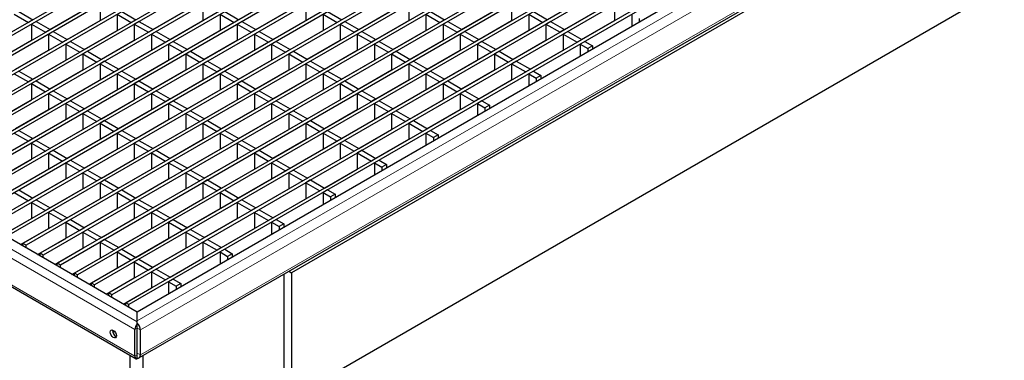
# Model space of a CAD drawing. Units: millimetres. Extents: x 15 to 2021, y 5 to 1440.
# Drawn here: x 1616 to 1841, y 1089 to 1167 of the extents above; entities that cross this region are included whole.
import ezdxf

# ---------------------------------------------------------------- set-up
doc = ezdxf.new("R2010")
doc.units = ezdxf.units.MM
doc.header["$LTSCALE"] = 10
doc.layers.get('0').update_dxf_attribs({"color": 1})
doc.layers.add('35578', color=7, linetype='Continuous')

# ---------------------------------------------------------------- blocks, each defined once
blk = doc.blocks.new('ISO_view')
at = {"color": 7, "linetype": 'Continuous', "lineweight": 30}
for p, q in [((58.215, 35.71), (0.161, 2.196)), ((58.356, 35.628), (0.302, 2.114)), ((59, 35.256), (0.947, 1.743)), ((59.142, 35.175), (1.088, 1.661)), ((59.786, 34.803), (1.732, 1.289)), ((59.927, 34.721), (1.874, 1.207)), ((60.571, 34.349), (2.518, 0.836)), ((60.713, 34.267), (2.659, 0.754)), ((61.357, 33.896), (3.303, 0.382)), ((61.498, 33.814), (3.445, 0.3)), ((62.142, 33.442), (4.089, -0.071)), ((62.284, 33.36), (4.23, -0.153)), ((62.928, 32.989), (4.875, -0.525)), ((63.07, 32.907), (5.016, -0.607)), ((63.714, 32.535), (5.66, -0.978)), ((63.855, 32.453), (5.802, -1.06)), ((64.499, 32.082), (6.446, -1.432)), ((64.641, 32), (6.587, -1.514)), ((65.285, 31.628), (7.231, -1.886)), ((65.426, 31.546), (7.373, -1.967)), ((66.07, 31.175), (8.017, -2.339)), ((66.212, 31.093), (8.158, -2.421)), ((66.856, 30.721), (8.803, -2.793)), ((66.997, 30.639), (8.944, -2.874)), ((67.642, 30.268), (9.588, -3.246)), ((67.783, 30.186), (9.73, -3.328)), ((68.427, 29.814), (10.374, -3.7)), ((68.569, 29.732), (10.515, -3.781)), ((69.213, 29.36), (11.159, -4.153)), ((69.354, 29.279), (11.301, -4.235)), ((69.998, 28.907), (11.945, -4.607)), ((70.14, 28.825), (12.086, -4.688)), ((70.784, 28.453), (12.731, -5.06)), ((70.925, 28.372), (12.872, -5.142)), ((71.57, 28), (13.516, -5.514)), ((71.711, 27.918), (13.658, -5.595)), ((72.303, 27.699), (14.037, -5.937)), ((14.117, -8.034), (73.231, 26.092)), ((66.363, 21.984), (21.108, -4.141)), ((21.108, -9.857), (66.363, 16.268)), ((14.037, -5.937), (-13.105, 9.732)), ((12.333, 8.152), (12.333, 7.418)), ((17.046, 8.152), (17.046, 7.418)), ((21.76, 8.152), (21.76, 7.418)), ((26.474, 8.152), (26.474, 7.418)), ((31.187, 8.152), (31.187, 7.418)), ((35.901, 8.152), (35.901, 7.418)), ((-13.983, 8.072), (13.983, -8.072)), ((8.405, 7.699), (9.049, 7.327)), ((8.617, 7.821), (9.261, 7.45)), ((10.039, 7), (11.547, 7.871)), ((13.118, 7.699), (13.118, 6.964)), ((13.118, 7.699), (13.763, 7.327)), ((13.331, 7.821), (13.975, 7.45)), ((14.753, 7), (16.261, 7.871)), ((17.832, 7.699), (17.832, 6.964)), ((17.832, 7.699), (18.476, 7.327)), ((18.044, 7.821), (18.688, 7.45)), ((19.466, 7), (20.974, 7.871)), ((22.546, 7.699), (22.546, 6.964)), ((22.546, 7.699), (23.19, 7.327)), ((22.758, 7.821), (23.402, 7.45)), ((24.18, 7), (25.688, 7.871)), ((27.259, 7.699), (27.259, 6.964)), ((27.259, 7.699), (27.903, 7.327)), ((27.471, 7.821), (28.115, 7.45)), ((28.893, 7), (30.402, 7.871)), ((31.973, 7.699), (31.973, 6.964)), ((31.973, 7.699), (32.617, 7.327)), ((32.185, 7.821), (32.829, 7.45)), ((33.607, 7), (35.115, 7.871)), ((36.686, 7.699), (36.686, 7.138)), ((9.261, 7.45), (9.049, 7.327)), ((9.403, 7.368), (9.19, 7.245)), ((9.19, 7.245), (9.19, 6.511)), ((9.19, 7.245), (9.835, 6.874)), ((9.403, 7.368), (10.047, 6.996)), ((10.769, 7.422), (10.777, 7.418)), ((10.825, 6.547), (12.333, 7.418)), ((13.975, 7.45), (13.763, 7.327)), ((14.116, 7.368), (13.904, 7.245)), ((13.904, 7.245), (13.904, 6.511)), ((13.904, 7.245), (14.548, 6.874)), ((14.116, 7.368), (14.76, 6.996)), ((15.483, 7.422), (15.491, 7.418)), ((15.538, 6.547), (17.046, 7.418)), ((18.688, 7.45), (18.476, 7.327)), ((18.83, 7.368), (18.618, 7.245)), ((18.618, 7.245), (18.618, 6.511)), ((18.618, 7.245), (19.262, 6.874)), ((18.83, 7.368), (19.474, 6.996)), ((20.196, 7.422), (20.204, 7.418)), ((20.252, 6.547), (21.76, 7.418)), ((23.402, 7.45), (23.19, 7.327)), ((23.543, 7.368), (23.331, 7.245)), ((23.331, 7.245), (23.331, 6.511)), ((23.331, 7.245), (23.975, 6.874)), ((23.543, 7.368), (24.187, 6.996)), ((24.91, 7.422), (24.918, 7.418)), ((24.965, 6.547), (26.474, 7.418)), ((28.115, 7.45), (27.903, 7.327)), ((28.257, 7.368), (28.045, 7.245)), ((28.045, 7.245), (28.045, 6.511)), ((28.045, 7.245), (28.689, 6.874)), ((28.257, 7.368), (28.901, 6.996)), ((29.624, 7.422), (29.631, 7.418)), ((29.679, 6.547), (31.187, 7.418)), ((32.829, 7.45), (32.617, 7.327)), ((32.97, 7.368), (32.758, 7.245)), ((32.758, 7.245), (32.758, 6.511)), ((32.758, 7.245), (33.402, 6.874)), ((32.97, 7.368), (33.615, 6.996)), ((34.337, 7.422), (34.345, 7.418)), ((34.393, 6.547), (35.901, 7.418)), ((37.031, 7.5), (37.031, 7.337)), ((10.047, 6.996), (9.835, 6.874)), ((10.188, 6.914), (9.976, 6.792)), ((9.976, 6.792), (9.976, 6.057)), ((9.976, 6.792), (10.62, 6.42)), ((10.188, 6.914), (10.832, 6.542)), ((11.555, 6.968), (11.563, 6.964)), ((11.61, 6.093), (13.118, 6.964)), ((14.76, 6.996), (14.548, 6.874)), ((14.902, 6.914), (14.69, 6.792)), ((14.69, 6.792), (14.69, 6.057)), ((14.69, 6.792), (15.334, 6.42)), ((14.902, 6.914), (15.546, 6.542)), ((16.268, 6.968), (16.276, 6.964)), ((16.324, 6.093), (17.832, 6.964)), ((19.474, 6.996), (19.262, 6.874)), ((19.615, 6.914), (19.403, 6.792)), ((19.403, 6.792), (19.403, 6.057)), ((19.403, 6.792), (20.047, 6.42)), ((19.615, 6.914), (20.26, 6.542)), ((20.982, 6.968), (20.99, 6.964)), ((21.037, 6.093), (22.546, 6.964)), ((24.187, 6.996), (23.975, 6.874)), ((24.329, 6.914), (24.117, 6.792)), ((24.117, 6.792), (24.117, 6.057)), ((24.117, 6.792), (24.761, 6.42)), ((24.329, 6.914), (24.973, 6.542)), ((25.696, 6.968), (25.703, 6.964)), ((25.751, 6.093), (27.259, 6.964)), ((28.901, 6.996), (28.689, 6.874)), ((29.042, 6.914), (28.83, 6.792)), ((28.83, 6.792), (28.83, 6.057)), ((28.83, 6.792), (29.475, 6.42)), ((29.042, 6.914), (29.687, 6.542)), ((30.409, 6.968), (30.417, 6.964)), ((30.465, 6.093), (31.973, 6.964)), ((33.615, 6.996), (33.402, 6.874)), ((33.756, 6.914), (33.544, 6.792)), ((33.544, 6.792), (33.544, 6.057)), ((33.544, 6.792), (34.188, 6.42)), ((33.756, 6.914), (34.4, 6.542)), ((35.123, 6.968), (35.13, 6.964)), ((7.682, 5.64), (9.19, 6.511)), ((10.832, 6.542), (10.62, 6.42)), ((10.974, 6.461), (10.762, 6.338)), ((10.762, 6.338), (10.762, 5.603)), ((10.762, 6.338), (11.406, 5.967)), ((10.974, 6.461), (11.618, 6.089)), ((12.34, 6.515), (12.348, 6.511)), ((12.396, 5.64), (13.904, 6.511)), ((15.546, 6.542), (15.334, 6.42)), ((15.687, 6.461), (15.475, 6.338)), ((15.475, 6.338), (15.475, 5.603)), ((15.475, 6.338), (16.119, 5.967)), ((15.687, 6.461), (16.332, 6.089)), ((17.054, 6.515), (17.062, 6.511)), ((17.109, 5.64), (18.618, 6.511)), ((20.26, 6.542), (20.047, 6.42)), ((20.401, 6.461), (20.189, 6.338)), ((20.189, 6.338), (20.189, 5.603)), ((20.189, 6.338), (20.833, 5.967)), ((20.401, 6.461), (21.045, 6.089)), ((21.768, 6.515), (21.775, 6.511)), ((21.823, 5.64), (23.331, 6.511)), ((24.973, 6.542), (24.761, 6.42)), ((25.114, 6.461), (24.902, 6.338)), ((24.902, 6.338), (24.902, 5.603)), ((24.902, 6.338), (25.547, 5.967)), ((25.114, 6.461), (25.759, 6.089)), ((26.481, 6.515), (26.489, 6.511)), ((26.537, 5.64), (28.045, 6.511)), ((29.687, 6.542), (29.475, 6.42)), ((29.828, 6.461), (29.616, 6.338)), ((29.616, 6.338), (29.616, 5.603)), ((29.616, 6.338), (30.26, 5.967)), ((29.828, 6.461), (30.472, 6.089)), ((31.195, 6.515), (31.202, 6.511)), ((31.25, 5.64), (32.758, 6.511)), ((34.4, 6.542), (34.188, 6.42)), ((34.542, 6.461), (34.33, 6.338)), ((34.33, 6.338), (34.33, 5.778)), ((34.33, 6.338), (34.674, 6.14)), ((34.542, 6.461), (34.886, 6.262)), ((8.468, 5.186), (9.976, 6.057)), ((11.618, 6.089), (11.406, 5.967)), ((11.759, 6.007), (11.547, 5.885)), ((11.547, 5.885), (11.547, 5.15)), ((11.547, 5.885), (12.191, 5.513)), ((11.759, 6.007), (12.404, 5.635)), ((13.126, 6.061), (13.134, 6.057)), ((13.181, 5.186), (14.69, 6.057)), ((16.332, 6.089), (16.119, 5.967)), ((16.473, 6.007), (16.261, 5.885)), ((16.261, 5.885), (16.261, 5.15)), ((16.261, 5.885), (16.905, 5.513)), ((16.473, 6.007), (17.117, 5.635)), ((17.84, 6.061), (17.847, 6.057)), ((17.895, 5.186), (19.403, 6.057)), ((21.045, 6.089), (20.833, 5.967)), ((21.187, 6.007), (20.974, 5.885)), ((20.974, 5.885), (20.974, 5.15)), ((20.974, 5.885), (21.619, 5.513)), ((21.187, 6.007), (21.831, 5.635)), ((22.553, 6.061), (22.561, 6.057)), ((22.609, 5.186), (24.117, 6.057)), ((25.759, 6.089), (25.547, 5.967)), ((25.9, 6.007), (25.688, 5.885)), ((25.688, 5.885), (25.688, 5.15)), ((25.688, 5.885), (26.332, 5.513)), ((25.9, 6.007), (26.544, 5.635)), ((27.267, 6.061), (27.274, 6.057)), ((27.322, 5.186), (28.83, 6.057)), ((30.472, 6.089), (30.26, 5.967)), ((30.614, 6.007), (30.402, 5.885)), ((30.402, 5.885), (30.402, 5.15)), ((30.402, 5.885), (31.046, 5.513)), ((30.614, 6.007), (31.258, 5.635)), ((31.98, 6.061), (31.988, 6.057)), ((32.036, 5.186), (33.544, 6.057)), ((34.886, 6.262), (34.674, 6.14)), ((34.674, 6.14), (34.674, 5.976)), ((34.886, 6.262), (34.886, 6.099)), ((9.198, 5.608), (9.206, 5.603)), ((9.253, 4.733), (10.762, 5.603)), ((12.404, 5.635), (12.191, 5.513)), ((12.545, 5.554), (12.333, 5.431)), ((12.333, 5.431), (12.333, 4.696)), ((12.333, 5.431), (12.977, 5.059)), ((12.545, 5.554), (13.189, 5.182)), ((13.912, 5.608), (13.919, 5.603)), ((13.967, 4.733), (15.475, 5.603)), ((17.117, 5.635), (16.905, 5.513)), ((17.259, 5.554), (17.046, 5.431)), ((17.046, 5.431), (17.046, 4.696)), ((17.046, 5.431), (17.691, 5.059)), ((17.259, 5.554), (17.903, 5.182)), ((18.625, 5.608), (18.633, 5.603)), ((18.681, 4.733), (20.189, 5.603)), ((21.831, 5.635), (21.619, 5.513)), ((21.972, 5.554), (21.76, 5.431)), ((21.76, 5.431), (21.76, 4.696)), ((21.76, 5.431), (22.404, 5.059)), ((21.972, 5.554), (22.616, 5.182)), ((23.339, 5.608), (23.347, 5.603)), ((23.394, 4.733), (24.902, 5.603)), ((26.544, 5.635), (26.332, 5.513)), ((26.686, 5.554), (26.474, 5.431)), ((26.474, 5.431), (26.474, 4.696)), ((26.474, 5.431), (27.118, 5.059)), ((26.686, 5.554), (27.33, 5.182)), ((28.052, 5.608), (28.06, 5.603)), ((28.108, 4.733), (29.616, 5.603)), ((31.258, 5.635), (31.046, 5.513)), ((31.399, 5.554), (31.187, 5.431)), ((31.187, 5.431), (31.187, 4.696)), ((31.187, 5.431), (31.831, 5.059)), ((31.399, 5.554), (32.043, 5.182)), ((32.766, 5.608), (32.774, 5.603)), ((8.405, 4.978), (9.049, 4.606)), ((8.617, 5.1), (9.261, 4.728)), ((9.984, 5.154), (9.991, 5.15)), ((10.039, 4.279), (11.547, 5.15)), ((13.189, 5.182), (12.977, 5.059)), ((13.331, 5.1), (13.118, 4.978)), ((13.118, 4.978), (13.118, 4.243)), ((13.118, 4.978), (13.763, 4.606)), ((13.331, 5.1), (13.975, 4.728)), ((14.697, 5.154), (14.705, 5.15)), ((14.753, 4.279), (16.261, 5.15)), ((17.903, 5.182), (17.691, 5.059)), ((18.044, 5.1), (17.832, 4.978)), ((17.832, 4.978), (17.832, 4.243)), ((17.832, 4.978), (18.476, 4.606)), ((18.044, 5.1), (18.688, 4.728)), ((19.411, 5.154), (19.419, 5.15)), ((19.466, 4.279), (20.974, 5.15)), ((22.616, 5.182), (22.404, 5.059)), ((22.758, 5.1), (22.546, 4.978)), ((22.546, 4.978), (22.546, 4.243)), ((22.546, 4.978), (23.19, 4.606)), ((22.758, 5.1), (23.402, 4.728)), ((24.124, 5.154), (24.132, 5.15)), ((24.18, 4.279), (25.688, 5.15)), ((27.33, 5.182), (27.118, 5.059)), ((27.471, 5.1), (27.259, 4.978)), ((27.259, 4.978), (27.259, 4.243)), ((27.259, 4.978), (27.903, 4.606)), ((27.471, 5.1), (28.115, 4.728)), ((28.838, 5.154), (28.846, 5.15)), ((28.893, 4.279), (30.402, 5.15)), ((32.043, 5.182), (31.831, 5.059)), ((32.185, 5.1), (31.973, 4.978)), ((31.973, 4.978), (31.973, 4.417)), ((31.973, 4.978), (32.317, 4.779)), ((32.185, 5.1), (32.529, 4.901)), ((9.261, 4.728), (9.049, 4.606)), ((9.403, 4.647), (9.19, 4.524)), ((9.19, 4.524), (9.19, 3.789)), ((9.19, 4.524), (9.835, 4.152)), ((9.403, 4.647), (10.047, 4.275)), ((10.769, 4.701), (10.777, 4.696)), ((10.825, 3.826), (12.333, 4.696)), ((13.975, 4.728), (13.763, 4.606)), ((14.116, 4.647), (13.904, 4.524)), ((13.904, 4.524), (13.904, 3.789)), ((13.904, 4.524), (14.548, 4.152)), ((14.116, 4.647), (14.76, 4.275)), ((15.483, 4.701), (15.491, 4.696)), ((15.538, 3.826), (17.046, 4.696)), ((18.688, 4.728), (18.476, 4.606)), ((18.83, 4.647), (18.618, 4.524)), ((18.618, 4.524), (18.618, 3.789)), ((18.618, 4.524), (19.262, 4.152)), ((18.83, 4.647), (19.474, 4.275)), ((20.196, 4.701), (20.204, 4.696)), ((20.252, 3.826), (21.76, 4.696)), ((23.402, 4.728), (23.19, 4.606)), ((23.543, 4.647), (23.331, 4.524)), ((23.331, 4.524), (23.331, 3.789)), ((23.331, 4.524), (23.975, 4.152)), ((23.543, 4.647), (24.187, 4.275)), ((24.91, 4.701), (24.918, 4.696)), ((24.965, 3.826), (26.474, 4.696)), ((28.115, 4.728), (27.903, 4.606)), ((28.257, 4.647), (28.045, 4.524)), ((28.045, 4.524), (28.045, 3.789)), ((28.045, 4.524), (28.689, 4.152)), ((28.257, 4.647), (28.901, 4.275)), ((29.624, 4.701), (29.631, 4.696)), ((29.679, 3.826), (31.187, 4.696)), ((32.529, 4.901), (32.317, 4.779)), ((32.317, 4.779), (32.317, 4.616)), ((32.529, 4.901), (32.529, 4.738)), ((10.047, 4.275), (9.835, 4.152)), ((10.188, 4.193), (9.976, 4.071)), ((9.976, 4.071), (9.976, 3.336)), ((9.976, 4.071), (10.62, 3.699)), ((10.188, 4.193), (10.832, 3.821)), ((11.555, 4.247), (11.563, 4.243)), ((11.61, 3.372), (13.118, 4.243)), ((14.76, 4.275), (14.548, 4.152)), ((14.902, 4.193), (14.69, 4.071)), ((14.69, 4.071), (14.69, 3.336)), ((14.69, 4.071), (15.334, 3.699)), ((14.902, 4.193), (15.546, 3.821)), ((16.268, 4.247), (16.276, 4.243)), ((16.324, 3.372), (17.832, 4.243)), ((19.474, 4.275), (19.262, 4.152)), ((19.615, 4.193), (19.403, 4.071)), ((19.403, 4.071), (19.403, 3.336)), ((19.403, 4.071), (20.047, 3.699)), ((19.615, 4.193), (20.26, 3.821)), ((20.982, 4.247), (20.99, 4.243)), ((21.037, 3.372), (22.546, 4.243)), ((24.187, 4.275), (23.975, 4.152)), ((24.329, 4.193), (24.117, 4.071)), ((24.117, 4.071), (24.117, 3.336)), ((24.117, 4.071), (24.761, 3.699)), ((24.329, 4.193), (24.973, 3.821)), ((25.696, 4.247), (25.703, 4.243)), ((25.751, 3.372), (27.259, 4.243)), ((28.901, 4.275), (28.689, 4.152)), ((29.042, 4.193), (28.83, 4.071)), ((28.83, 4.071), (28.83, 3.336)), ((28.83, 4.071), (29.475, 3.699)), ((29.042, 4.193), (29.687, 3.821)), ((30.409, 4.247), (30.417, 4.243)), ((7.682, 2.919), (9.19, 3.789)), ((10.832, 3.821), (10.62, 3.699)), ((10.974, 3.74), (10.762, 3.617)), ((10.762, 3.617), (10.762, 2.882)), ((10.762, 3.617), (11.406, 3.245)), ((10.974, 3.74), (11.618, 3.368)), ((12.34, 3.794), (12.348, 3.789)), ((12.396, 2.919), (13.904, 3.789)), ((15.546, 3.821), (15.334, 3.699)), ((15.687, 3.74), (15.475, 3.617)), ((15.475, 3.617), (15.475, 2.882)), ((15.475, 3.617), (16.119, 3.245)), ((15.687, 3.74), (16.332, 3.368)), ((17.054, 3.794), (17.062, 3.789)), ((17.109, 2.919), (18.618, 3.789)), ((20.26, 3.821), (20.047, 3.699)), ((20.401, 3.74), (20.189, 3.617)), ((20.189, 3.617), (20.189, 2.882)), ((20.189, 3.617), (20.833, 3.245)), ((20.401, 3.74), (21.045, 3.368)), ((21.768, 3.794), (21.775, 3.789)), ((21.823, 2.919), (23.331, 3.789)), ((24.973, 3.821), (24.761, 3.699)), ((25.114, 3.74), (24.902, 3.617)), ((24.902, 3.617), (24.902, 2.882)), ((24.902, 3.617), (25.547, 3.245)), ((25.114, 3.74), (25.759, 3.368)), ((26.481, 3.794), (26.489, 3.789)), ((26.537, 2.919), (28.045, 3.789)), ((29.687, 3.821), (29.475, 3.699)), ((29.828, 3.74), (29.616, 3.617)), ((29.616, 3.617), (29.616, 3.056)), ((29.616, 3.617), (29.96, 3.418)), ((29.828, 3.74), (30.172, 3.541)), ((8.468, 2.465), (9.976, 3.336)), ((11.618, 3.368), (11.406, 3.245)), ((11.759, 3.286), (11.547, 3.164)), ((11.547, 3.164), (11.547, 2.429)), ((11.547, 3.164), (12.191, 2.792)), ((11.759, 3.286), (12.404, 2.914)), ((13.126, 3.34), (13.134, 3.336)), ((13.181, 2.465), (14.69, 3.336)), ((16.332, 3.368), (16.119, 3.245)), ((16.473, 3.286), (16.261, 3.164)), ((16.261, 3.164), (16.261, 2.429)), ((16.261, 3.164), (16.905, 2.792)), ((16.473, 3.286), (17.117, 2.914)), ((17.84, 3.34), (17.847, 3.336)), ((17.895, 2.465), (19.403, 3.336)), ((21.045, 3.368), (20.833, 3.245)), ((21.187, 3.286), (20.974, 3.164)), ((20.974, 3.164), (20.974, 2.429)), ((20.974, 3.164), (21.619, 2.792)), ((21.187, 3.286), (21.831, 2.914)), ((22.553, 3.34), (22.561, 3.336)), ((22.609, 2.465), (24.117, 3.336)), ((25.759, 3.368), (25.547, 3.245)), ((25.9, 3.286), (25.688, 3.164)), ((25.688, 3.164), (25.688, 2.429)), ((25.688, 3.164), (26.332, 2.792)), ((25.9, 3.286), (26.544, 2.914)), ((27.267, 3.34), (27.274, 3.336)), ((27.322, 2.465), (28.83, 3.336)), ((30.172, 3.541), (29.96, 3.418)), ((29.96, 3.418), (29.96, 3.255)), ((30.172, 3.541), (30.172, 3.378)), ((9.198, 2.887), (9.206, 2.882)), ((9.253, 2.012), (10.762, 2.882)), ((12.404, 2.914), (12.191, 2.792)), ((12.545, 2.833), (12.333, 2.71)), ((12.333, 2.71), (12.333, 1.975)), ((12.333, 2.71), (12.977, 2.338)), ((12.545, 2.833), (13.189, 2.461)), ((13.912, 2.887), (13.919, 2.882)), ((13.967, 2.012), (15.475, 2.882)), ((17.117, 2.914), (16.905, 2.792)), ((17.259, 2.833), (17.046, 2.71)), ((17.046, 2.71), (17.046, 1.975)), ((17.046, 2.71), (17.691, 2.338)), ((17.259, 2.833), (17.903, 2.461)), ((18.625, 2.887), (18.633, 2.882)), ((18.681, 2.012), (20.189, 2.882)), ((21.831, 2.914), (21.619, 2.792)), ((21.972, 2.833), (21.76, 2.71)), ((21.76, 2.71), (21.76, 1.975)), ((21.76, 2.71), (22.404, 2.338)), ((21.972, 2.833), (22.616, 2.461)), ((23.339, 2.887), (23.347, 2.882)), ((23.394, 2.012), (24.902, 2.882)), ((26.544, 2.914), (26.332, 2.792)), ((26.686, 2.833), (26.474, 2.71)), ((26.474, 2.71), (26.474, 1.975)), ((26.474, 2.71), (27.118, 2.338)), ((26.686, 2.833), (27.33, 2.461)), ((28.052, 2.887), (28.06, 2.882)), ((8.405, 2.257), (9.049, 1.885)), ((8.617, 2.379), (9.261, 2.007)), ((9.984, 2.433), (9.991, 2.429)), ((10.039, 1.558), (11.547, 2.429)), ((13.189, 2.461), (12.977, 2.338)), ((13.331, 2.379), (13.118, 2.257)), ((13.118, 2.257), (13.118, 1.522)), ((13.118, 2.257), (13.763, 1.885)), ((13.331, 2.379), (13.975, 2.007)), ((14.697, 2.433), (14.705, 2.429)), ((14.753, 1.558), (16.261, 2.429)), ((17.903, 2.461), (17.691, 2.338)), ((18.044, 2.379), (17.832, 2.257)), ((17.832, 2.257), (17.832, 1.522)), ((17.832, 2.257), (18.476, 1.885)), ((18.044, 2.379), (18.688, 2.007)), ((19.411, 2.433), (19.419, 2.429)), ((19.466, 1.558), (20.974, 2.429)), ((22.616, 2.461), (22.404, 2.338)), ((22.758, 2.379), (22.546, 2.257)), ((22.546, 2.257), (22.546, 1.522)), ((22.546, 2.257), (23.19, 1.885)), ((22.758, 2.379), (23.402, 2.007)), ((24.124, 2.433), (24.132, 2.429)), ((24.18, 1.558), (25.688, 2.429)), ((27.33, 2.461), (27.118, 2.338)), ((27.471, 2.379), (27.259, 2.257)), ((27.259, 2.257), (27.259, 1.696)), ((27.259, 2.257), (27.604, 2.058)), ((27.471, 2.379), (27.816, 2.18)), ((9.261, 2.007), (9.049, 1.885)), ((9.403, 1.926), (9.19, 1.803)), ((9.403, 1.926), (10.047, 1.554)), ((10.769, 1.98), (10.777, 1.975)), ((10.825, 1.105), (12.333, 1.975)), ((13.975, 2.007), (13.763, 1.885)), ((14.116, 1.926), (13.904, 1.803)), ((14.116, 1.926), (14.76, 1.554)), ((15.483, 1.98), (15.491, 1.975)), ((15.538, 1.105), (17.046, 1.975)), ((18.688, 2.007), (18.476, 1.885)), ((18.83, 1.926), (18.618, 1.803)), ((18.83, 1.926), (19.474, 1.554)), ((20.196, 1.98), (20.204, 1.975)), ((20.252, 1.105), (21.76, 1.975)), ((23.402, 2.007), (23.19, 1.885)), ((23.543, 1.926), (23.331, 1.803)), ((23.543, 1.926), (24.187, 1.554)), ((24.91, 1.98), (24.918, 1.975)), ((24.965, 1.105), (26.474, 1.975)), ((27.816, 2.18), (27.604, 2.058)), ((27.604, 2.058), (27.604, 1.895)), ((27.816, 2.18), (27.816, 2.017)), ((9.19, 1.803), (9.19, 1.068)), ((9.19, 1.803), (9.835, 1.431)), ((10.047, 1.554), (9.835, 1.431)), ((10.188, 1.472), (9.976, 1.35)), ((10.188, 1.472), (10.832, 1.1)), ((11.555, 1.526), (11.563, 1.522)), ((11.61, 0.651), (13.118, 1.522)), ((13.904, 1.803), (13.904, 1.068)), ((13.904, 1.803), (14.548, 1.431)), ((14.76, 1.554), (14.548, 1.431)), ((14.902, 1.472), (14.69, 1.35)), ((14.902, 1.472), (15.546, 1.1)), ((16.268, 1.526), (16.276, 1.522)), ((16.324, 0.651), (17.832, 1.522)), ((18.618, 1.803), (18.618, 1.068)), ((18.618, 1.803), (19.262, 1.431)), ((19.474, 1.554), (19.262, 1.431)), ((19.615, 1.472), (19.403, 1.35)), ((19.615, 1.472), (20.26, 1.1)), ((20.982, 1.526), (20.99, 1.522)), ((21.037, 0.651), (22.546, 1.522)), ((23.331, 1.803), (23.331, 1.068)), ((23.331, 1.803), (23.975, 1.431)), ((24.187, 1.554), (23.975, 1.431)), ((24.329, 1.472), (24.117, 1.35)), ((24.329, 1.472), (24.973, 1.1)), ((25.696, 1.526), (25.703, 1.522)), ((7.682, 0.198), (9.19, 1.068)), ((9.976, 1.35), (9.976, 0.615)), ((9.976, 1.35), (10.62, 0.978)), ((10.832, 1.1), (10.62, 0.978)), ((10.974, 1.019), (10.762, 0.896)), ((10.974, 1.019), (11.618, 0.647)), ((12.34, 1.073), (12.348, 1.068)), ((12.396, 0.198), (13.904, 1.068)), ((14.69, 1.35), (14.69, 0.615)), ((14.69, 1.35), (15.334, 0.978)), ((15.546, 1.1), (15.334, 0.978)), ((15.687, 1.019), (15.475, 0.896)), ((15.687, 1.019), (16.332, 0.647)), ((17.054, 1.073), (17.062, 1.068)), ((17.109, 0.198), (18.618, 1.068)), ((19.403, 1.35), (19.403, 0.615)), ((19.403, 1.35), (20.047, 0.978)), ((20.26, 1.1), (20.047, 0.978)), ((20.401, 1.019), (20.189, 0.896)), ((20.401, 1.019), (21.045, 0.647)), ((21.768, 1.073), (21.775, 1.068)), ((21.823, 0.198), (23.331, 1.068)), ((24.117, 1.35), (24.117, 0.615)), ((24.117, 1.35), (24.761, 0.978)), ((24.973, 1.1), (24.761, 0.978)), ((25.114, 1.019), (24.902, 0.896)), ((25.114, 1.019), (25.459, 0.82)), ((8.468, -0.256), (9.976, 0.615)), ((10.762, 0.896), (10.762, 0.161)), ((10.762, 0.896), (11.406, 0.524)), ((11.618, 0.647), (11.406, 0.524)), ((11.759, 0.565), (11.547, 0.443)), ((11.759, 0.565), (12.404, 0.193)), ((13.126, 0.619), (13.134, 0.615)), ((13.181, -0.256), (14.69, 0.615)), ((15.475, 0.896), (15.475, 0.161)), ((15.475, 0.896), (16.119, 0.524)), ((16.332, 0.647), (16.119, 0.524)), ((16.473, 0.565), (16.261, 0.443)), ((16.473, 0.565), (17.117, 0.193)), ((17.84, 0.619), (17.847, 0.615)), ((17.895, -0.256), (19.403, 0.615)), ((20.189, 0.896), (20.189, 0.161)), ((20.189, 0.896), (20.833, 0.524)), ((21.045, 0.647), (20.833, 0.524)), ((21.187, 0.565), (20.974, 0.443)), ((21.187, 0.565), (21.831, 0.193)), ((22.553, 0.619), (22.561, 0.615)), ((22.609, -0.256), (24.117, 0.615)), ((24.902, 0.896), (24.902, 0.335)), ((24.902, 0.896), (25.247, 0.697)), ((25.459, 0.82), (25.247, 0.697)), ((25.247, 0.697), (25.247, 0.534)), ((25.459, 0.82), (25.459, 0.657)), ((9.198, 0.166), (9.206, 0.161)), ((9.253, -0.709), (10.762, 0.161)), ((11.547, 0.443), (11.547, -0.292)), ((11.547, 0.443), (12.191, 0.071)), ((12.404, 0.193), (12.191, 0.071)), ((12.545, 0.112), (12.333, -0.011)), ((12.545, 0.112), (13.189, -0.26)), ((13.912, 0.166), (13.919, 0.161)), ((13.967, -0.709), (15.475, 0.161)), ((16.261, 0.443), (16.261, -0.292)), ((16.261, 0.443), (16.905, 0.071)), ((17.117, 0.193), (16.905, 0.071)), ((17.259, 0.112), (17.046, -0.011)), ((17.259, 0.112), (17.903, -0.26)), ((18.625, 0.166), (18.633, 0.161)), ((18.681, -0.709), (20.189, 0.161)), ((20.974, 0.443), (20.974, -0.292)), ((20.974, 0.443), (21.619, 0.071)), ((21.831, 0.193), (21.619, 0.071)), ((21.972, 0.112), (21.76, -0.011)), ((21.972, 0.112), (22.616, -0.26)), ((23.339, 0.166), (23.347, 0.161)), ((8.617, -0.342), (9.261, -0.714)), ((9.984, -0.288), (9.991, -0.292)), ((10.039, -1.163), (11.547, -0.292)), ((12.333, -0.011), (12.333, -0.746)), ((12.333, -0.011), (12.977, -0.383)), ((13.189, -0.26), (12.977, -0.383)), ((13.331, -0.342), (13.118, -0.464)), ((13.331, -0.342), (13.975, -0.714)), ((14.697, -0.288), (14.705, -0.292)), ((14.753, -1.163), (16.261, -0.292)), ((17.046, -0.011), (17.046, -0.746)), ((17.046, -0.011), (17.691, -0.383)), ((17.903, -0.26), (17.691, -0.383)), ((18.044, -0.342), (17.832, -0.464)), ((18.044, -0.342), (18.688, -0.714)), ((19.411, -0.288), (19.419, -0.292)), ((19.466, -1.163), (20.974, -0.292)), ((21.76, -0.011), (21.76, -0.746)), ((21.76, -0.011), (22.404, -0.383)), ((22.616, -0.26), (22.404, -0.383)), ((22.758, -0.342), (22.546, -0.464)), ((22.758, -0.342), (23.102, -0.541)), ((8.405, -0.464), (9.049, -0.836)), ((9.261, -0.714), (9.049, -0.836)), ((9.403, -0.795), (9.19, -0.918)), ((9.403, -0.795), (10.047, -1.167)), ((10.769, -0.741), (10.777, -0.746)), ((10.825, -1.616), (12.333, -0.746)), ((13.118, -0.464), (13.118, -1.199)), ((13.118, -0.464), (13.763, -0.836)), ((13.975, -0.714), (13.763, -0.836)), ((14.116, -0.795), (13.904, -0.918)), ((14.116, -0.795), (14.76, -1.167)), ((15.483, -0.741), (15.491, -0.746)), ((15.538, -1.616), (17.046, -0.746)), ((17.832, -0.464), (17.832, -1.199)), ((17.832, -0.464), (18.476, -0.836)), ((18.688, -0.714), (18.476, -0.836)), ((18.83, -0.795), (18.618, -0.918)), ((18.83, -0.795), (19.474, -1.167)), ((20.196, -0.741), (20.204, -0.746)), ((20.252, -1.616), (21.76, -0.746)), ((22.546, -0.464), (22.546, -1.025)), ((22.546, -0.464), (22.89, -0.663)), ((23.102, -0.541), (22.89, -0.663)), ((22.89, -0.663), (22.89, -0.826)), ((23.102, -0.541), (23.102, -0.704)), ((9.19, -0.918), (9.19, -1.653)), ((9.19, -0.918), (9.835, -1.29)), ((10.047, -1.167), (9.835, -1.29)), ((10.188, -1.249), (9.976, -1.371)), ((10.188, -1.249), (10.832, -1.621)), ((11.555, -1.195), (11.563, -1.199)), ((11.61, -2.07), (13.118, -1.199)), ((13.904, -0.918), (13.904, -1.653)), ((13.904, -0.918), (14.548, -1.29)), ((14.76, -1.167), (14.548, -1.29)), ((14.902, -1.249), (14.69, -1.371)), ((14.902, -1.249), (15.546, -1.621)), ((16.268, -1.195), (16.276, -1.199)), ((16.324, -2.07), (17.832, -1.199)), ((18.618, -0.918), (18.618, -1.653)), ((18.618, -0.918), (19.262, -1.29)), ((19.474, -1.167), (19.262, -1.29)), ((19.615, -1.249), (19.403, -1.371)), ((19.615, -1.249), (20.26, -1.621)), ((20.982, -1.195), (20.99, -1.199)), ((7.903, -2.396), (9.19, -1.653)), ((9.976, -1.371), (9.976, -2.106)), ((9.976, -1.371), (10.62, -1.743)), ((10.832, -1.621), (10.62, -1.743)), ((10.974, -1.702), (10.762, -1.825)), ((10.974, -1.702), (11.618, -2.074)), ((12.34, -1.648), (12.348, -1.653)), ((12.396, -2.523), (13.904, -1.653)), ((14.69, -1.371), (14.69, -2.106)), ((14.69, -1.371), (15.334, -1.743)), ((15.546, -1.621), (15.334, -1.743)), ((15.687, -1.702), (15.475, -1.825)), ((15.687, -1.702), (16.332, -2.074)), ((17.054, -1.648), (17.062, -1.653)), ((17.109, -2.523), (18.618, -1.653)), ((19.403, -1.371), (19.403, -2.106)), ((19.403, -1.371), (20.047, -1.743)), ((20.26, -1.621), (20.047, -1.743)), ((20.401, -1.702), (20.189, -1.825)), ((20.401, -1.702), (20.745, -1.901)), ((8.689, -2.849), (9.976, -2.106)), ((10.762, -1.825), (10.762, -2.56)), ((10.762, -1.825), (11.406, -2.197)), ((11.618, -2.074), (11.406, -2.197)), ((11.759, -2.156), (11.547, -2.278)), ((11.759, -2.156), (12.404, -2.528)), ((13.126, -2.102), (13.134, -2.106)), ((13.181, -2.977), (14.69, -2.106)), ((15.475, -1.825), (15.475, -2.56)), ((15.475, -1.825), (16.119, -2.197)), ((16.332, -2.074), (16.119, -2.197)), ((16.473, -2.156), (16.261, -2.278)), ((16.473, -2.156), (17.117, -2.528)), ((17.84, -2.102), (17.847, -2.106)), ((17.895, -2.977), (19.403, -2.106)), ((20.189, -1.825), (20.189, -2.386)), ((20.189, -1.825), (20.533, -2.024)), ((20.745, -1.901), (20.533, -2.024)), ((20.533, -2.024), (20.533, -2.187)), ((20.745, -1.901), (20.745, -2.065)), ((9.198, -2.555), (9.206, -2.56)), ((9.474, -3.303), (10.762, -2.56)), ((11.547, -2.278), (11.547, -3.013)), ((11.547, -2.278), (12.191, -2.65)), ((12.404, -2.528), (12.191, -2.65)), ((12.545, -2.609), (12.333, -2.732)), ((12.545, -2.609), (13.189, -2.981)), ((13.912, -2.555), (13.919, -2.56)), ((13.967, -3.43), (15.475, -2.56)), ((16.261, -2.278), (16.261, -3.013)), ((16.261, -2.278), (16.905, -2.65)), ((17.117, -2.528), (16.905, -2.65)), ((17.259, -2.609), (17.046, -2.732)), ((17.259, -2.609), (17.903, -2.981)), ((18.625, -2.555), (18.633, -2.56)), ((8.944, -2.874), (8.803, -2.793)), ((8.803, -2.915), (8.803, -2.793)), ((8.944, -2.997), (8.944, -2.874)), ((9.984, -3.009), (9.991, -3.013)), ((10.26, -3.756), (11.547, -3.013)), ((12.333, -2.732), (12.333, -3.467)), ((12.333, -2.732), (12.977, -3.104)), ((13.189, -2.981), (12.977, -3.104)), ((13.331, -3.063), (13.118, -3.185)), ((13.331, -3.063), (13.975, -3.435)), ((14.697, -3.009), (14.705, -3.013)), ((14.753, -3.884), (16.261, -3.013)), ((17.046, -2.732), (17.046, -3.467)), ((17.046, -2.732), (17.691, -3.104)), ((17.903, -2.981), (17.691, -3.104)), ((18.044, -3.063), (17.832, -3.185)), ((18.044, -3.063), (18.388, -3.262)), ((9.73, -3.328), (9.588, -3.246)), ((9.588, -3.369), (9.588, -3.246)), ((9.73, -3.45), (9.73, -3.328)), ((10.769, -3.462), (10.777, -3.467)), ((11.046, -4.21), (12.333, -3.467)), ((13.118, -3.185), (13.118, -3.92)), ((13.118, -3.185), (13.763, -3.557)), ((13.975, -3.435), (13.763, -3.557)), ((14.116, -3.516), (13.904, -3.639)), ((14.116, -3.516), (14.76, -3.888)), ((15.483, -3.462), (15.491, -3.467)), ((15.538, -4.337), (17.046, -3.467)), ((17.832, -3.185), (17.832, -3.746)), ((17.832, -3.185), (18.176, -3.384)), ((18.388, -3.262), (18.176, -3.384)), ((18.176, -3.384), (18.176, -3.548)), ((18.388, -3.262), (18.388, -3.425)), ((10.515, -3.781), (10.374, -3.7)), ((10.374, -3.822), (10.374, -3.7)), ((10.515, -3.904), (10.515, -3.781)), ((11.555, -3.916), (11.563, -3.92)), ((11.831, -4.663), (13.118, -3.92)), ((13.904, -3.639), (13.904, -4.374)), ((13.904, -3.639), (14.548, -4.011)), ((14.76, -3.888), (14.548, -4.011)), ((14.902, -3.97), (14.69, -4.092)), ((14.902, -3.97), (15.546, -4.342)), ((16.268, -3.916), (16.276, -3.92)), ((11.301, -4.235), (11.159, -4.153)), ((11.159, -4.276), (11.159, -4.153)), ((11.301, -4.357), (11.301, -4.235)), ((12.34, -4.369), (12.348, -4.374)), ((12.617, -5.117), (13.904, -4.374)), ((14.69, -4.092), (14.69, -4.827)), ((14.69, -4.092), (15.334, -4.464)), ((15.546, -4.342), (15.334, -4.464)), ((15.687, -4.424), (15.475, -4.546)), ((15.687, -4.424), (16.032, -4.622)), ((20.755, -4.202), (20.755, -9.653)), ((20.984, -4.069), (21.108, -4.141)), ((21.108, -4.141), (21.108, -9.857)), ((12.086, -4.688), (11.945, -4.607)), ((11.945, -4.729), (11.945, -4.607)), ((12.086, -4.811), (12.086, -4.688)), ((13.126, -4.823), (13.134, -4.827)), ((13.402, -5.57), (14.69, -4.827)), ((15.475, -4.546), (15.475, -5.107)), ((15.475, -4.546), (15.82, -4.745)), ((16.032, -4.622), (15.82, -4.745)), ((15.82, -4.745), (15.82, -4.908)), ((16.032, -4.622), (16.032, -4.786)), ((12.872, -5.142), (12.731, -5.06)), ((12.731, -5.183), (12.731, -5.06)), ((12.872, -5.264), (12.872, -5.142)), ((13.912, -5.276), (13.919, -5.281)), ((13.658, -5.595), (13.516, -5.514)), ((13.516, -5.636), (13.516, -5.514)), ((13.658, -5.718), (13.658, -5.595)), ((14.037, -6.345), (14.037, -5.937)), ((14.037, -6.386), (14.037, -5.937)), ((13.931, -7.958), (13.931, -6.733)), ((14.037, -6.485), (14.037, -6.386)), ((14.037, -6.672), (14.037, -6.485)), ((14.037, -7.897), (14.037, -6.672)), ((14.179, -7.897), (14.179, -6.753)), ((13.035, -6.869), (12.906, -6.794)), ((13.702, -7.91), (13.702, -9.305)), ((14.037, -8.084), (14.037, -7.897)), ((14.302, -9.305), (14.302, -7.927))]:
    blk.add_line(p, q, dxfattribs=at)
at = {"color": 7, "linetype": 'Continuous', "lineweight": 0}
for p, q in [((73.01, 27.699), (14.037, -6.345)), ((73.293, 27.372), (14.179, -6.753)), ((14.179, -7.897), (73.293, 26.229)), ((14.037, -6.386), (-13.858, 9.718)), ((-14.035, 9.412), (13.931, -6.733)), ((-14.035, 8.187), (13.931, -7.958)), ((14.037, -6.672), (13.931, -6.733)), ((14.037, -6.672), (14.179, -6.753)), ((14.037, -7.897), (13.931, -7.958)), ((14.037, -7.815), (14.179, -7.897))]:
    blk.add_line(p, q, dxfattribs=at)
at = {"color": 7, "linetype": 'Continuous', "lineweight": 30, "flags": 128}
for points in [[(12.8, -6.856), (12.811, -6.799), (12.841, -6.764), (12.887, -6.755), (12.941, -6.774), (12.995, -6.818), (13.041, -6.879), (13.072, -6.95), (13.083, -7.019), (13.072, -7.075), (13.041, -7.11), (12.995, -7.119), (12.941, -7.1), (12.887, -7.057), (12.841, -6.995), (12.811, -6.924), (12.8, -6.856)], [(14.037, -8.046), (14.067, -8.048), (14.095, -8.043), (14.119, -8.032), (14.14, -8.015), (14.157, -7.993), (14.169, -7.965), (14.176, -7.933), (14.179, -7.897)]]:
    blk.add_lwpolyline(points, dxfattribs=at)
at = {"color": 7, "linetype": 'Continuous', "lineweight": 30}
for centre, radius, start, end in [((13.181, -6.799), 0.274, 171.784, 248.2106), ((14.32, -6.752), 0.389, 136.5688, 177.1738), ((13.71, -6.777), 0.469, 2.9005, 45.7848), ((14.036, -7.977), 0.107, 169.6345, 270.6081)]:
    blk.add_arc(centre, radius, start, end, dxfattribs=at)

msp = doc.modelspace()

# ---------------------------------------------------------------- block references
at = {"layer": '35578', "xscale": 5, "yscale": 5, "zscale": 5}
msp.add_blockref('ISO_view', (1572.385, 1129.766), dxfattribs=at)

doc.saveas('drawing.dxf')
